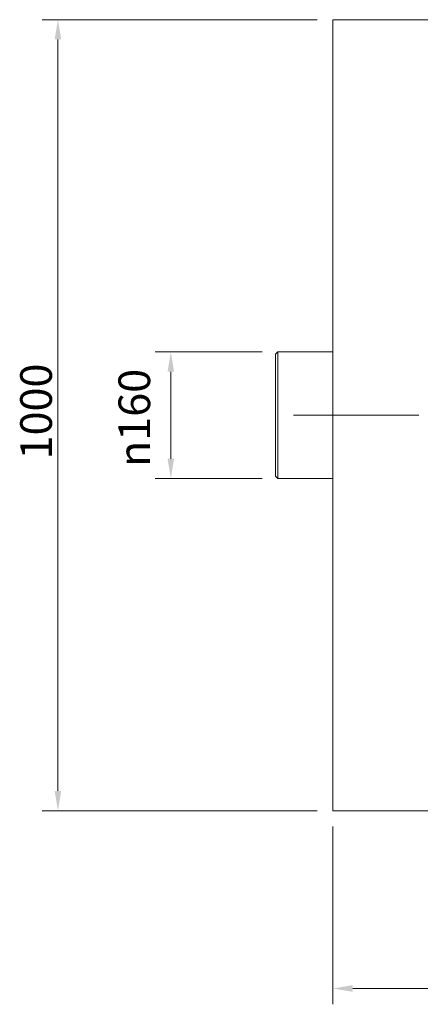
# Model space of a CAD drawing. Units: millimetres. Extents: x 457 to 7986, y 1450 to 5233.
# Drawn here: x 2132 to 2638, y 3988 to 5233 of the extents above; entities that cross this region are included whole.
import ezdxf

# ---------------------------------------------------------------- set-up
doc = ezdxf.new("R2010")
doc.units = ezdxf.units.MM
doc.header["$LTSCALE"] = 5
doc.linetypes.add('CENTER', pattern=[50.8, 31.75, -6.35, 6.35, -6.35])
for name, color, linetype, lineweight in [('Centerline (ISO)', 7, 'CENTER', 9), ('Dimension (ISO)', 7, 'Continuous', 9), ('Visible (ISO)', 7, 'Continuous', 18)]:
    doc.layers.add(name, color=color, linetype=linetype, lineweight=lineweight)
doc.styles.add('Aquafix 1 op 25', font='tahoma.ttf')
doc.dimstyles.new('Aquafix 1 op 25', dxfattribs={"dimscale": 20, "dimtxt": 2, "dimasz": 1.25, "dimexe": 1, "dimexo": 1, "dimgap": 0.3, "dimtad": 1, "dimdec": 0, "dimrnd": 1e-08, "dimzin": 0, "dimtxsty": 'Aquafix 1 op 25', "dimcen": 0.09, "dimdle": 10, "dimclrd": 256, "dimclre": 256, "dimclrt": 256, "dimadec": 0, "dimazin": 0, "dimtfac": 1, "dimtdec": 0, "dimtmove": 0, "dimatfit": 3, "dimfxl": 1, "dimtolj": 1, "dimtzin": 0, "dimlwd": -1, "dimlwe": -1, "dimarcsym": 0})

# ---------------------------------------------------------------- blocks, each defined once
blk = doc.blocks.new('*D8')
at = {"layer": 'Defpoints', "color": 0, "transparency": 16777216}
for p in [(2527.8, 4233.2), (6527.8, 4233.2), (2527.8, 4008.4)]:
    blk.add_point(p, dxfattribs=at)
at = {"layer": 'Dimension (ISO)', "transparency": 16777216}
for p, q in [((2527.8, 4213.2), (2527.8, 3988.4)), ((6527.8, 4213.2), (6527.8, 3988.4)), ((6502.8, 4008.4), (2552.8, 4008.4))]:
    blk.add_line(p, q, dxfattribs=at)
for points in [[(2552.8, 4012.6), (2552.8, 4004.2), (2527.8, 4008.4)], [(6502.8, 4012.6), (6502.8, 4004.2), (6527.8, 4008.4)]]:
    blk.add_solid(points, dxfattribs=at)
at = {"layer": 'Dimension (ISO)', "transparency": 16777216, "insert": (4469.4, 4056), "char_height": 40, "attachment_point": 1, "style": 'Aquafix 1 op 25'}
blk.add_mtext('\\A1;4000', dxfattribs=at)
blk = doc.blocks.new('*D9')
at = {"layer": 'Defpoints', "color": 0, "transparency": 16777216}
for p in [(2322.9, 4813.2), (2458.3, 4813.2), (2458.3, 4653.2)]:
    blk.add_point(p, dxfattribs=at)
at = {"layer": 'Dimension (ISO)', "transparency": 16777216}
for p, q in [((2438.3, 4813.2), (2302.9, 4813.2)), ((2322.9, 4678.2), (2322.9, 4788.2)), ((2438.3, 4653.2), (2302.9, 4653.2))]:
    blk.add_line(p, q, dxfattribs=at)
for points in [[(2318.7, 4788.2), (2327, 4788.2), (2322.9, 4813.2)], [(2318.7, 4678.2), (2327, 4678.2), (2322.9, 4653.2)]]:
    blk.add_solid(points, dxfattribs=at)
at = {"layer": 'Dimension (ISO)', "transparency": 16777216, "insert": (2256.7, 4667.6), "char_height": 40, "attachment_point": 1, "rotation": 90, "style": 'Aquafix 1 op 25'}
blk.add_mtext('\\A1;\\fAIGDT|b0|i0;\\H40.0000;\\ln\\fTahoma|b0|i0;\\H40.0000;160', dxfattribs=at)
blk = doc.blocks.new('*D10')
at = {"layer": 'Defpoints', "color": 0, "transparency": 16777216}
for p in [(2180.2, 5233.2), (2527.8, 5233.2), (2527.8, 4233.2)]:
    blk.add_point(p, dxfattribs=at)
at = {"layer": 'Dimension (ISO)', "transparency": 16777216}
for p, q in [((2507.8, 5233.2), (2160.2, 5233.2)), ((2180.2, 4258.2), (2180.2, 5208.2)), ((2507.8, 4233.2), (2160.2, 4233.2))]:
    blk.add_line(p, q, dxfattribs=at)
for points in [[(2176, 5208.2), (2184.3, 5208.2), (2180.2, 5233.2)], [(2176, 4258.2), (2184.3, 4258.2), (2180.2, 4233.2)]]:
    blk.add_solid(points, dxfattribs=at)
at = {"layer": 'Dimension (ISO)', "transparency": 16777216, "insert": (2132.5, 4677.3), "char_height": 40, "attachment_point": 1, "rotation": 90, "style": 'Aquafix 1 op 25'}
blk.add_mtext('\\A1;1000', dxfattribs=at)
blk = doc.blocks.new('205.293.0071 B')
at = {"layer": 'Centerline (ISO)'}
blk.add_line((22.5, 0), (4122.5, 0), dxfattribs=at)
at = {"layer": 'Visible (ISO)'}
for p, q in [((72.5, 500), (4072.5, 500)), ((72.5, -500), (72.5, 500)), ((0, 77), (3, 80)), ((0, -77), (0, 77)), ((3, 80), (3, -80)), ((3, 80), (72.5, 80)), ((0, -77), (3, -80)), ((3, -80), (72.5, -80)), ((4072.5, -500), (72.5, -500))]:
    blk.add_line(p, q, dxfattribs=at)

msp = doc.modelspace()

# ---------------------------------------------------------------- block references
msp.add_blockref('205.293.0071 B', (2455.3, 4733.2))

# ---------------------------------------------------------------- dimensions: what is measured, and where the dimension line sits
at = {"layer": 'Dimension (ISO)'}
for base, p1, p2, angle, picture, middle in [((2180.2, 5233.2), (2527.8, 4233.2), (2527.8, 5233.2), 90, '*D10', (2180.2, 4733.2)), ((2527.8, 4008.4), (6527.8, 4233.2), (2527.8, 4233.2), 180, '*D8', (4527.8, 4008.4))]:
    dim = msp.add_linear_dim(base=base, p1=p1, p2=p2, angle=angle, dimstyle='Aquafix 1 op 25', override={"dimdec": 0, "dimtp": 0, "dimtm": 0, "dimtdec": 0, "dimtofl": 0, "dimatfit": 1}, dxfattribs=at)
    dim.commit()
    dim.dimension.update_dxf_attribs({"geometry": picture, "text_midpoint": middle, "dimtype": 160})
dim = msp.add_linear_dim(base=(2322.9, 4813.2), p1=(2458.3, 4653.2), p2=(2458.3, 4813.2), angle=90, text='\\fAIGDT|b0|i0;\\H40.0000;\\ln\\fTahoma|b0|i0;\\H40.0000;<>', dimstyle='Aquafix 1 op 25', override={"dimdec": 0, "dimtp": 0, "dimtm": 0, "dimtdec": 0, "dimtofl": 0, "dimatfit": 1}, dxfattribs=at)
dim.commit()
dim.dimension.update_dxf_attribs({"geometry": '*D9', "text_midpoint": (2322.9, 4733.2), "dimtype": 160})

doc.saveas('drawing.dxf')
